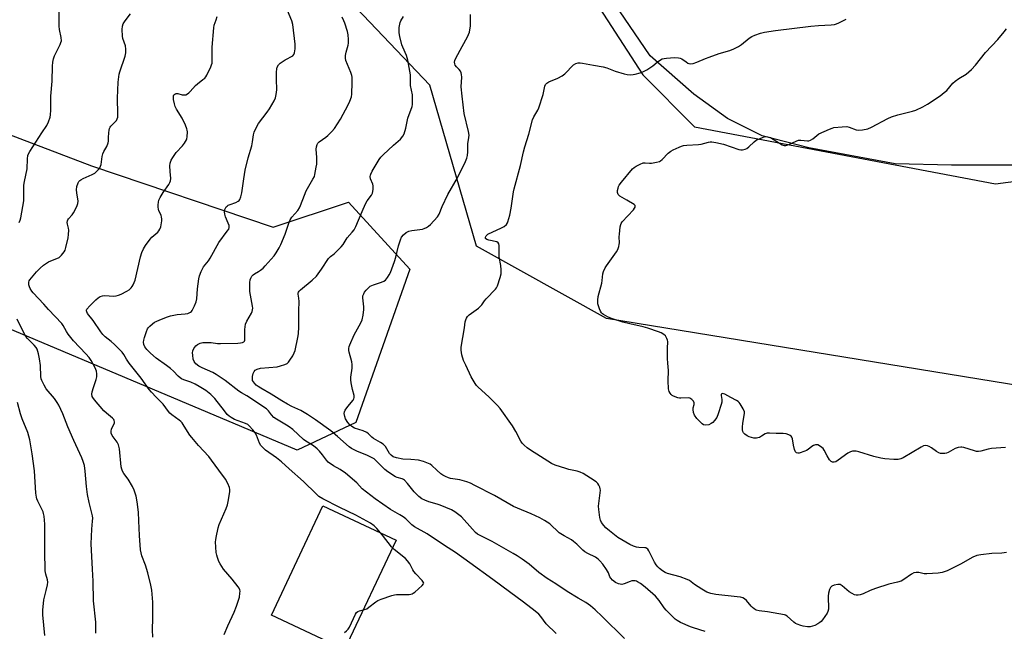
# Model space of a CAD drawing. Units: inches. Extents: x 1225766 to 1231766, y 521456 to 525457.
# Drawn here: x 1227315 to 1227753, y 521723 to 521996 of the extents above; entities that cross this region are included whole.
import ezdxf

# ---------------------------------------------------------------- set-up
doc = ezdxf.new("R2010")
doc.units = ezdxf.units.IN
doc.header["$MEASUREMENT"] = 0
for name, color, linetype in [('CULTRL-Pad', 6, 'Continuous'), ('NTRL-Farm Land', 3, 'Continuous'), ('NTRL-Trees', 3, 'Continuous'), ('Undefined', 1, 'Continuous')]:
    doc.layers.add(name, color=color, linetype=linetype)

msp = doc.modelspace()

# ---------------------------------------------------------------- linework, layer by layer
at = {"layer": 'CULTRL-Pad'}
msp.add_lwpolyline([(1227482.3, 521763.79), (1227459.38, 521714.96), (1227426.78, 521730.26), (1227449.69, 521779.09)], close=True, dxfattribs=at)
at = {"layer": 'NTRL-Farm Land'}
msp.add_polyline3d([(1227981.04, 521967.12, 0), (1227918.81, 521957.04, 0), (1227758.85, 521930.99, 0), (1227729.88, 521930.98, 0), (1227704.8, 521931.69, 0), (1227666.31, 521938.81, 0), (1227645.46, 521944.13, 0), (1227630.02, 521951.86, 0), (1227615.02, 521962.65, 0), (1227595.5, 521979.85, 0), (1227566.02, 522023.32, 0), (1227531.56, 522067.64, 0), (1227514.34, 522084.42, 0), (1227492.31, 522100.12, 0), (1227471.88, 522108.11, 0), (1227400.26, 522133.41, 0), (1227378.74, 522145.27, 0), (1227358.22, 522159.8, 0), (1227345.54, 522171.9, 0), (1227315.52, 522201.65, 0), (1227298.23, 522214.69, 0)], dxfattribs=at)
at = {"layer": 'NTRL-Trees'}
for points in [[(1227305.11, 522188.14), (1227374.82, 522133.08), (1227430.33, 522121.65), (1227520.53, 522082.33), (1227592.24, 521971.3), (1227615.37, 521948.17), (1227749.53, 521922.73), (1227890.62, 521941.23), (1228034.03, 521973.61), (1228186.69, 522061.51), (1228217.91, 522051.45), (1228217.91, 522020.33), (1228207.5, 521987.85), (1228196.06, 521979.4), (1228187.13, 521972.81), (1228080.29, 521908.85), (1227969.26, 521862.59), (1227774.97, 521830.2), (1227576.05, 521862.59), (1227518.22, 521894.97), (1227497.4, 521966.67), (1227455.77, 522010.62), (1227412.53, 522026.56), (1227312.94, 522055.19)], [(1227268.13, 521960.58), (1227346.55, 521930.71), (1227427.46, 521903.32), (1227461.07, 521914.53), (1227488.46, 521884.65), (1227464.43, 521816.22), (1227438.17, 521803.96), (1227217.09, 521897.1)]]:
    msp.add_lwpolyline(points, dxfattribs=at)
at = {"layer": 'Undefined'}
for points, elevation in [([(1227314.29, 521905.4), (1227314.7, 521906.48), (1227314.98, 521907.61), (1227316.35, 521915.05), (1227316.43, 521916.47), (1227316.29, 521920.45), (1227316.33, 521922.12), (1227316.6, 521923.8), (1227317.9, 521929.47), (1227317.97, 521933.86), (1227318.2, 521935.41), (1227318.47, 521936.14), (1227318.99, 521937.06), (1227324.36, 521945.47), (1227326.64, 521948.79), (1227327.38, 521950.3), (1227328.14, 521952.4), (1227328.32, 521953.52), (1227328.42, 521955.54), (1227328.4, 521961.79), (1227328.96, 521968.47), (1227329.08, 521975.17), (1227329.22, 521977.02), (1227329.56, 521978.43), (1227330.03, 521979.81), (1227332.57, 521984.9), (1227332.92, 521985.72), (1227333.13, 521986.54), (1227333.07, 521987.92), (1227332.3, 521991.58), (1227332.1, 521993), (1227332.18, 522000)], 408), ([(1227459.29, 521722.59), (1227460.26, 521723.24), (1227461, 521724.01), (1227461.57, 521724.91), (1227464.16, 521730.77), (1227464.64, 521731.43), (1227465.22, 521731.89), (1227466.01, 521732.2), (1227468.3, 521732.78), (1227469.22, 521733.18), (1227470.19, 521733.83), (1227473.23, 521736.2), (1227474.23, 521736.81), (1227475.61, 521737.36), (1227480.43, 521739), (1227481.57, 521739.34), (1227482.42, 521739.5), (1227488.09, 521739.57), (1227488.92, 521739.65), (1227489.44, 521739.79), (1227489.94, 521740.04), (1227490.63, 521740.56), (1227493.97, 521743.49), (1227494.57, 521744.3), (1227494.62, 521744.5), (1227494.56, 521744.84), (1227493.99, 521745.69), (1227491.14, 521748.68), (1227490.19, 521749.79), (1227489.73, 521750.53), (1227488.44, 521753.17), (1227487.42, 521754.53), (1227486.47, 521755.5), (1227481.49, 521759.64), (1227480.22, 521760.81), (1227476.3, 521765.91), (1227473.69, 521768.91), (1227472.5, 521770.13), (1227470.94, 521771.26), (1227469.21, 521772.27), (1227464.33, 521774.82), (1227457.16, 521778.25), (1227449.68, 521782.2), (1227447.94, 521783.29), (1227446.65, 521784.46), (1227441.06, 521789.92), (1227434.68, 521795.49), (1227431.25, 521798.7), (1227429.06, 521800.49), (1227424.11, 521803.96), (1227422.56, 521805.32), (1227421.97, 521805.97), (1227421.35, 521806.95), (1227420.01, 521810.56), (1227419.52, 521811.63), (1227418.46, 521813.03), (1227416.85, 521814.75), (1227416.17, 521815.27), (1227415.17, 521815.76), (1227410.3, 521817.64), (1227408.83, 521818.42), (1227407.95, 521819.01), (1227407.05, 521819.86), (1227405.78, 521821.38), (1227401.58, 521826.88), (1227399.67, 521828.65), (1227397.43, 521830.48), (1227394.52, 521832.34), (1227392.78, 521833.34), (1227390.74, 521834.2), (1227387.62, 521835.2), (1227386.68, 521835.67), (1227386.02, 521836.1), (1227385.19, 521836.86), (1227383.1, 521839.09), (1227381.79, 521840.26), (1227379.93, 521841.73), (1227375.39, 521844.95), (1227372.81, 521847.15), (1227371.18, 521848.85), (1227370.27, 521849.98), (1227369.83, 521851.01), (1227369.69, 521852.12), (1227369.81, 521852.96), (1227370.13, 521854.09), (1227371.05, 521856.89), (1227371.49, 521857.95), (1227371.98, 521858.65), (1227372.57, 521859.28), (1227373.65, 521860.26), (1227374.58, 521860.95), (1227375.34, 521861.35), (1227376.93, 521862.02), (1227380.42, 521863.39), (1227381.81, 521863.83), (1227384.75, 521864.42), (1227388.3, 521864.71), (1227389.45, 521864.91), (1227390.67, 521865.48), (1227391.08, 521865.82), (1227391.43, 521866.24), (1227392.51, 521868.25), (1227393.23, 521870.09), (1227393.44, 521871.44), (1227393.71, 521875.87), (1227394.31, 521880.3), (1227394.64, 521881.73), (1227395.4, 521883.59), (1227396.47, 521885.63), (1227398.62, 521888.38), (1227399.41, 521889.59), (1227403.24, 521896.54), (1227407.05, 521901.52), (1227407.68, 521902.5), (1227407.91, 521903.27), (1227407.85, 521904.06), (1227407.5, 521905.12), (1227406.27, 521908.05), (1227405.93, 521909.13), (1227405.84, 521910.19), (1227406.01, 521911.2), (1227406.31, 521911.9), (1227406.62, 521912.38), (1227407, 521912.8), (1227407.43, 521913.12), (1227408.39, 521913.55), (1227410.91, 521914.44), (1227411.92, 521914.96), (1227412.3, 521915.31), (1227412.59, 521915.74), (1227413.14, 521916.96), (1227413.53, 521918.62), (1227414.39, 521924.93), (1227415.04, 521928.8), (1227416.33, 521934.29), (1227417.96, 521939.72), (1227418.27, 521941.38), (1227418.69, 521944.64), (1227418.98, 521945.77), (1227419.71, 521947.34), (1227421, 521949.61), (1227424.89, 521954.72), (1227425.89, 521956.17), (1227427.99, 521959.72), (1227428.57, 521961.06), (1227428.87, 521962.52), (1227429.12, 521964.59), (1227429.04, 521969.38), (1227429.07, 521972.53), (1227429.15, 521973.95), (1227429.31, 521974.76), (1227429.85, 521975.73), (1227430.62, 521976.56), (1227432.8, 521977.97), (1227436.21, 521979.8), (1227436.76, 521980.43), (1227437.07, 521981.22), (1227437.34, 521982.96), (1227437.39, 521985.02), (1227436.27, 521993.73), (1227435.83, 521995.39), (1227433.95, 522000)], 414), ([(1227405.67, 521721.61), (1227407.23, 521725.55), (1227410.11, 521731.58), (1227411.18, 521734.23), (1227412.13, 521736.92), (1227412.45, 521738.38), (1227412.72, 521740.14), (1227412.74, 521741.01), (1227412.66, 521741.53), (1227412.4, 521742.27), (1227411.97, 521742.99), (1227409.29, 521746.37), (1227405.39, 521750.83), (1227403.82, 521753.15), (1227403.32, 521754.15), (1227402.63, 521756), (1227402.33, 521757.08), (1227402.16, 521758.24), (1227401.84, 521762.96), (1227401.89, 521763.84), (1227402.08, 521764.99), (1227403.05, 521769.3), (1227403.45, 521770.7), (1227406.58, 521777.91), (1227407.19, 521779.53), (1227407.49, 521780.94), (1227408.15, 521785.25), (1227408.21, 521786.39), (1227408.09, 521787.19), (1227407.35, 521789), (1227406.27, 521790.98), (1227403.31, 521794.92), (1227400.06, 521799.46), (1227398.78, 521801.05), (1227394.19, 521805.94), (1227391.24, 521809.48), (1227390.38, 521810.65), (1227387.85, 521814.65), (1227386.87, 521816.03), (1227386.33, 521816.65), (1227385.66, 521817.23), (1227382.36, 521819.63), (1227381.5, 521820.35), (1227380.81, 521821.19), (1227378.44, 521824.47), (1227375.37, 521827.47), (1227373.25, 521829.73), (1227372.26, 521831), (1227368.67, 521836.08), (1227363.39, 521842.63), (1227362.11, 521844.46), (1227360.88, 521846.57), (1227360.2, 521847.54), (1227359.08, 521848.77), (1227356.75, 521851.04), (1227355.23, 521852.37), (1227352.55, 521854.5), (1227351.58, 521855.47), (1227350.7, 521856.65), (1227347.24, 521861.81), (1227344.78, 521864.88), (1227344.38, 521865.54), (1227344.23, 521865.98), (1227344.26, 521866.41), (1227344.48, 521866.84), (1227345.77, 521868.31), (1227348.44, 521870.98), (1227349.52, 521871.82), (1227350.43, 521872.38), (1227351.4, 521872.75), (1227352.41, 521872.9), (1227356.32, 521872.66), (1227357.47, 521872.73), (1227358.53, 521872.97), (1227359.82, 521873.47), (1227362.33, 521874.86), (1227363.29, 521875.49), (1227364.14, 521876.28), (1227364.69, 521876.97), (1227365.14, 521877.7), (1227365.95, 521879.75), (1227368.34, 521890.15), (1227369, 521892.12), (1227369.67, 521893.77), (1227370.59, 521895.26), (1227372.67, 521898.09), (1227373.47, 521898.92), (1227376.13, 521901.16), (1227376.61, 521901.74), (1227376.98, 521902.41), (1227377.36, 521903.52), (1227377.76, 521905.25), (1227377.86, 521906.13), (1227377.86, 521907.02), (1227377.78, 521907.91), (1227377.58, 521908.75), (1227376.58, 521910.68), (1227376.34, 521911.43), (1227376.26, 521912.27), (1227376.27, 521913.4), (1227376.35, 521914.54), (1227376.51, 521915.36), (1227377.09, 521916.66), (1227378.41, 521918.89), (1227380.95, 521922.39), (1227381.45, 521923.33), (1227381.73, 521924.07), (1227381.84, 521925.14), (1227381.54, 521928.14), (1227381.51, 521930.81), (1227381.63, 521931.95), (1227382.02, 521933.2), (1227382.76, 521934.47), (1227384.33, 521936.65), (1227387.12, 521939.64), (1227388.01, 521940.8), (1227388.88, 521942.29), (1227389.06, 521942.82), (1227389.19, 521943.63), (1227389.28, 521945.86), (1227389.19, 521946.69), (1227389.05, 521947.24), (1227388.4, 521948.85), (1227386.95, 521952.02), (1227384.44, 521956.03), (1227383.83, 521957.25), (1227383.5, 521958.34), (1227383.11, 521960.34), (1227383.02, 521961.18), (1227383.09, 521961.96), (1227383.3, 521962.39), (1227383.61, 521962.74), (1227384.23, 521963.01), (1227384.99, 521962.95), (1227386.89, 521962.48), (1227387.71, 521962.36), (1227388.58, 521962.47), (1227389.29, 521962.83), (1227389.95, 521963.31), (1227390.58, 521963.89), (1227392.94, 521966.53), (1227393.77, 521967.36), (1227396.2, 521969.19), (1227397.01, 521969.89), (1227397.53, 521970.51), (1227397.97, 521971.25), (1227399.74, 521974.95), (1227400.06, 521975.76), (1227400.27, 521976.59), (1227400.38, 521983.68), (1227401.04, 521992.31), (1227401.26, 521993.45), (1227402.15, 521995.93), (1227402.56, 521997.35)], 412), ([(1227553.67, 521722.17), (1227549.23, 521726.46), (1227546.83, 521729.62), (1227545.9, 521730.68), (1227544.36, 521732), (1227539.09, 521736.15), (1227532.86, 521740.65), (1227525.45, 521746.15), (1227515.12, 521753.59), (1227508.86, 521758.24), (1227503.88, 521761.31), (1227496.16, 521766.57), (1227490.47, 521769.71), (1227489.33, 521770.61), (1227486.61, 521773.22), (1227485.51, 521774.12), (1227484.05, 521775.03), (1227479.78, 521777.42), (1227472.99, 521782.13), (1227467.23, 521786.71), (1227464.76, 521789.26), (1227459.82, 521793.63), (1227457.4, 521795.23), (1227454.44, 521796.83), (1227452.04, 521798.58), (1227451.24, 521799.39), (1227449.48, 521801.83), (1227448.14, 521803.44), (1227447.08, 521804.45), (1227445.5, 521805.78), (1227444.31, 521806.64), (1227442.06, 521807.94), (1227441.01, 521808.65), (1227436.21, 521813.11), (1227434.68, 521814.34), (1227433.51, 521815.1), (1227429.02, 521817.69), (1227427.85, 521818.5), (1227426.71, 521819.71), (1227425.38, 521821.48), (1227424.47, 521822.34), (1227415.75, 521828.16), (1227413.35, 521829.51), (1227412.21, 521830.24), (1227406.06, 521835.02), (1227402.16, 521837.63), (1227400.64, 521838.49), (1227395.8, 521840.58), (1227394.34, 521841.33), (1227393.11, 521842.36), (1227392.56, 521843), (1227392.27, 521843.47), (1227391.92, 521844.54), (1227391.65, 521846.24), (1227391.58, 521847.38), (1227391.7, 521848.19), (1227392.19, 521849.21), (1227393.02, 521850.38), (1227393.85, 521851.06), (1227395.03, 521851.67), (1227396.11, 521851.94), (1227397.24, 521851.99), (1227399.81, 521851.88), (1227402.63, 521851.55), (1227404.04, 521851.48), (1227411.79, 521851.64), (1227412.97, 521851.72), (1227413.77, 521851.89), (1227414.42, 521852.22), (1227414.66, 521852.53), (1227414.83, 521853), (1227414.91, 521853.81), (1227414.81, 521857.79), (1227415.2, 521860.09), (1227415.71, 521861.45), (1227417.92, 521865.01), (1227418.19, 521865.71), (1227418.36, 521866.43), (1227418.38, 521867.29), (1227418.28, 521868.15), (1227417.34, 521873.02), (1227417.13, 521874.74), (1227417.1, 521878.76), (1227417.26, 521879.86), (1227417.51, 521880.64), (1227418.02, 521881.54), (1227418.54, 521882.11), (1227419.16, 521882.57), (1227420.9, 521883.55), (1227421.85, 521884.21), (1227422.98, 521885.11), (1227424.01, 521886.12), (1227428.01, 521890.65), (1227428.83, 521891.85), (1227430.17, 521894.11), (1227430.94, 521895.67), (1227432.8, 521900.22), (1227434.48, 521905.1), (1227435.13, 521906.65), (1227435.84, 521907.8), (1227438.47, 521910.82), (1227439.27, 521911.98), (1227439.74, 521913.02), (1227441.47, 521917.66), (1227442.26, 521919.58), (1227445.22, 521924.73), (1227445.87, 521926.04), (1227446.09, 521926.81), (1227446.75, 521930.09), (1227446.96, 521931.49), (1227447.05, 521934.43), (1227446.69, 521938.11), (1227446.83, 521939.25), (1227447.16, 521940.32), (1227447.44, 521940.78), (1227448.04, 521941.39), (1227450.94, 521943.5), (1227451.83, 521944.26), (1227453.66, 521946.1), (1227454.79, 521947.41), (1227457.46, 521951.55), (1227460.94, 521957.96), (1227461.69, 521959.55), (1227462.38, 521961.49), (1227462.6, 521962.64), (1227462.8, 521967.98), (1227462.76, 521970.23), (1227462.6, 521971.06), (1227462.13, 521972.43), (1227459.96, 521977.75), (1227459.73, 521978.84), (1227459.78, 521979.99), (1227460.01, 521981.44), (1227460.98, 521984.63), (1227461.13, 521985.44), (1227461.13, 521987.17), (1227460.96, 521989.19), (1227460.63, 521990.64), (1227459.49, 521994.36), (1227459.06, 521995.47), (1227458.28, 521997.05)], 416), ([(1227754.01, 521805.05), (1227747.74, 521804.63), (1227746.3, 521804.38), (1227742.99, 521803.4), (1227741.89, 521803.24), (1227741.07, 521803.32), (1227740.21, 521803.53), (1227735.41, 521805.06), (1227734.56, 521805.23), (1227734, 521805.25), (1227732.9, 521805.07), (1227731.55, 521804.63), (1227728.49, 521802.91), (1227727.71, 521802.55), (1227726.91, 521802.37), (1227726.08, 521802.35), (1227724.98, 521802.46), (1227724.2, 521802.71), (1227723.24, 521803.29), (1227720.92, 521805), (1227719.96, 521805.6), (1227719.2, 521805.87), (1227718.15, 521805.98), (1227717.36, 521805.79), (1227716.32, 521805.27), (1227708.34, 521800.49), (1227707.28, 521800.06), (1227706.15, 521799.79), (1227705.29, 521799.68), (1227704.15, 521799.7), (1227700.15, 521800.07), (1227698.45, 521800.31), (1227695.35, 521801.03), (1227688.62, 521803.21), (1227687.47, 521803.42), (1227686.31, 521803.44), (1227685.74, 521803.38), (1227684.93, 521803.16), (1227683.64, 521802.55), (1227679.33, 521799.36), (1227678.35, 521798.75), (1227677.61, 521798.52), (1227676.92, 521798.57), (1227676.28, 521798.83), (1227675.53, 521799.63), (1227674.45, 521801.41), (1227673.1, 521803.95), (1227672.64, 521804.63), (1227671.56, 521805.58), (1227670.33, 521806.25), (1227669.82, 521806.34), (1227669.32, 521806.31), (1227668.34, 521805.99), (1227667.63, 521805.5), (1227666.04, 521804.18), (1227665.29, 521803.74), (1227664.47, 521803.4), (1227661.95, 521802.61), (1227661.41, 521802.55), (1227660.79, 521802.69), (1227660.33, 521803.11), (1227659.91, 521804.14), (1227659.45, 521806.19), (1227659.01, 521808.98), (1227658.76, 521809.7), (1227658.47, 521810.09), (1227658.05, 521810.39), (1227657.32, 521810.75), (1227656.26, 521811.14), (1227654.9, 521811.37), (1227651.71, 521811.3), (1227648.79, 521811.45), (1227647.66, 521811.4), (1227646.9, 521811.13), (1227645.26, 521810.09), (1227644.33, 521809.6), (1227643.6, 521809.34), (1227642.92, 521809.24), (1227641.85, 521809.28), (1227640.73, 521809.47), (1227639.73, 521809.81), (1227638.76, 521810.31), (1227637.83, 521811.03), (1227637.23, 521811.65), (1227636.87, 521812.26), (1227636.69, 521812.94), (1227636.67, 521814.1), (1227636.83, 521815.89), (1227637.64, 521820.25), (1227637.57, 521821.05), (1227637.02, 521822.32), (1227635.72, 521824.55), (1227635.22, 521825.22), (1227634.81, 521825.6), (1227634.09, 521826.05), (1227631.48, 521827.39), (1227628.84, 521828.93), (1227627.84, 521829.15), (1227627.45, 521829.09), (1227627.25, 521828.87), (1227627.23, 521828.28), (1227627.52, 521826.47), (1227627.47, 521825.36), (1227627.2, 521824.23), (1227625.93, 521820.03), (1227625.29, 521818.43), (1227624.24, 521817.1), (1227623.44, 521816.28), (1227622.78, 521815.75), (1227621.72, 521815.25), (1227620.4, 521815.05), (1227619.39, 521815.18), (1227618.72, 521815.6), (1227616.34, 521818.09), (1227615.32, 521819.45), (1227614.87, 521820.72), (1227614.69, 521822.05), (1227614.76, 521822.8), (1227615.17, 521824.33), (1227615.2, 521825.06), (1227614.87, 521825.72), (1227614.12, 521826.5), (1227613.23, 521827.12), (1227612.45, 521827.31), (1227609.24, 521827.11), (1227608.68, 521827.12), (1227607.86, 521827.27), (1227606.02, 521827.92), (1227605.32, 521828.33), (1227604.92, 521828.7), (1227604.42, 521829.36), (1227604.02, 521830.09), (1227603.76, 521831.21), (1227603.63, 521834.81), (1227603.71, 521839.4), (1227603.42, 521842.73), (1227603.35, 521844.81), (1227603.32, 521849.28), (1227603.4, 521852.42), (1227603.32, 521852.94), (1227603.07, 521853.69), (1227602.44, 521854.84), (1227601.68, 521855.56), (1227600.5, 521856.21), (1227599.22, 521856.74), (1227594.5, 521858.39), (1227592.52, 521858.95), (1227586.54, 521860.18), (1227583.43, 521860.97), (1227578.75, 521862.46), (1227576.86, 521863.27), (1227574.77, 521864.36), (1227574.31, 521864.7), (1227573.82, 521865.22), (1227573.41, 521865.94), (1227572.96, 521866.97), (1227572.48, 521868.31), (1227572.28, 521869.12), (1227572.22, 521870.81), (1227572.39, 521872.5), (1227574.07, 521878.36), (1227574.24, 521879.53), (1227574.48, 521882.5), (1227574.76, 521883.62), (1227575.46, 521885.19), (1227576.04, 521886.19), (1227580.63, 521892.4), (1227581.16, 521893.42), (1227581.6, 521894.76), (1227581.79, 521895.58), (1227581.87, 521896.41), (1227581.79, 521899.11), (1227581.84, 521900.27), (1227582.19, 521903.46), (1227582.44, 521904.57), (1227582.67, 521905.08), (1227583.16, 521905.77), (1227588.14, 521911.17), (1227588.64, 521911.84), (1227588.84, 521912.3), (1227588.88, 521912.97), (1227588.81, 521913.17), (1227588.5, 521913.53), (1227585.17, 521915.37), (1227582.12, 521917.2), (1227581.31, 521917.91), (1227581.1, 521918.35), (1227581.03, 521918.86), (1227581.08, 521919.67), (1227581.26, 521920.79), (1227581.52, 521921.59), (1227581.8, 521922.09), (1227582.86, 521923.49), (1227587.75, 521929.4), (1227588.38, 521930), (1227589.34, 521930.61), (1227591.16, 521931.51), (1227592.49, 521932.01), (1227593.31, 521932.1), (1227595.28, 521931.95), (1227596.13, 521931.97), (1227598.4, 521932.32), (1227599.74, 521932.69), (1227600.22, 521932.96), (1227600.87, 521933.49), (1227603.66, 521936.42), (1227604.77, 521937.33), (1227605.8, 521937.88), (1227608.51, 521939.12), (1227609.6, 521939.56), (1227610.44, 521939.79), (1227611.85, 521939.94), (1227617.16, 521940.25), (1227618.27, 521940.46), (1227621.53, 521941.31), (1227622.31, 521941.41), (1227623.11, 521941.41), (1227624.81, 521941.14), (1227628.19, 521940.4), (1227635.12, 521938.05), (1227635.95, 521937.85), (1227636.8, 521937.85), (1227637.9, 521938.11), (1227638.67, 521938.49), (1227639.58, 521939.23), (1227641.95, 521941.49), (1227642.89, 521942.17), (1227645.58, 521943.36), (1227646.41, 521943.64), (1227647.24, 521943.79), (1227648.07, 521943.71), (1227649.15, 521943.35), (1227654.49, 521940.17), (1227655.25, 521939.88), (1227656.02, 521939.87), (1227657.33, 521940.29), (1227660.68, 521941.77), (1227661.69, 521942.12), (1227662.8, 521942.19), (1227665.72, 521941.9), (1227666.29, 521941.94), (1227667.12, 521942.17), (1227668.1, 521942.75), (1227669.8, 521944.33), (1227670.75, 521944.99), (1227675.59, 521947.14), (1227676.68, 521947.56), (1227677.52, 521947.79), (1227681.23, 521948.17), (1227683.22, 521948.23), (1227684.3, 521947.99), (1227687.44, 521946.79), (1227688.52, 521946.59), (1227690.27, 521946.77), (1227692.6, 521947.24), (1227694.22, 521947.93), (1227701.52, 521951.83), (1227703.12, 521952.59), (1227705.96, 521953.48), (1227712.58, 521955.15), (1227713.98, 521955.6), (1227717.16, 521957.11), (1227719.23, 521958.19), (1227724.8, 521962.01), (1227726.7, 521963.44), (1227727.83, 521964.4), (1227730.55, 521967.55), (1227731.57, 521968.53), (1227733.14, 521969.67), (1227736.41, 521971.56), (1227738.8, 521973.73), (1227740.64, 521975.64), (1227745.04, 521981.26), (1227750.59, 521987.14), (1227753.42, 521990.45), (1227754.44, 521991.88)], 424), ([(1227348.51, 521722.22), (1227348.4, 521727.15), (1227347.45, 521736.62), (1227347.31, 521745.42), (1227346.95, 521750.73), (1227346.44, 521762.03), (1227346.63, 521768.61), (1227347.04, 521772.21), (1227347.1, 521773.6), (1227346.98, 521774.6), (1227345.42, 521780.53), (1227344.67, 521784.11), (1227344.24, 521787.73), (1227343.67, 521794.52), (1227343.34, 521797.12), (1227342.87, 521798.84), (1227342.28, 521800.51), (1227338.64, 521808.13), (1227335.99, 521814.35), (1227333.79, 521820.06), (1227331.97, 521823.97), (1227331.26, 521825.22), (1227330.03, 521826.89), (1227326.27, 521831.3), (1227325.39, 521832.82), (1227324.37, 521834.94), (1227324.11, 521835.74), (1227323.95, 521836.81), (1227323.76, 521841.68), (1227323.39, 521844.6), (1227322.97, 521846.91), (1227322.24, 521848.93), (1227321.84, 521849.65), (1227320.91, 521850.8), (1227317.97, 521853.76), (1227317.25, 521854.66), (1227316.53, 521855.94), (1227313.46, 521862.38)], 408), ([(1227325.71, 521721.21), (1227324.84, 521730.42), (1227324.78, 521732.48), (1227325.25, 521737.08), (1227326.37, 521741.33), (1227326.87, 521743.87), (1227326.99, 521744.99), (1227326.85, 521746.05), (1227326.1, 521748.52), (1227325.94, 521750), (1227325.73, 521758.89), (1227325.68, 521770.85), (1227325.36, 521774.52), (1227325.17, 521775.63), (1227324.91, 521776.44), (1227322.61, 521781.1), (1227322.19, 521782.13), (1227321.96, 521782.94), (1227321.77, 521784.7), (1227321.17, 521794.7), (1227320.13, 521802.31), (1227319.06, 521808.56), (1227318.65, 521810.2), (1227318.13, 521811.8), (1227315.6, 521817.86), (1227314.81, 521820.04), (1227313.56, 521825.22)], 406)]:
    msp.add_lwpolyline(points, dxfattribs=dict(at, elevation=elevation))
for points in [[(1227373.89, 521720.46, 410), (1227373.79, 521723.74, 410), (1227373.88, 521728.96, 410), (1227373.84, 521736.15, 410), (1227373.6, 521739.7, 410), (1227373.38, 521741.45, 410), (1227372.95, 521743.68, 410), (1227371.58, 521749.23, 410), (1227370.55, 521752.64, 410), (1227369.02, 521756.8, 410), (1227368.38, 521759.46, 410), (1227367.88, 521765.8, 410), (1227367.66, 521772.35, 410), (1227367.45, 521776.22, 410), (1227366.85, 521780.9, 410), (1227366.39, 521783.31, 410), (1227365.51, 521786.05, 410), (1227364.79, 521787.64, 410), (1227362.84, 521790.95, 410), (1227360.89, 521793.51, 410), (1227360.32, 521794.53, 410), (1227360.04, 521795.37, 410), (1227359.79, 521796.52, 410), (1227358.94, 521804.51, 410), (1227358.63, 521806.26, 410), (1227358.03, 521807.5, 410), (1227355.81, 521810.48, 410), (1227355.32, 521811.51, 410), (1227355.22, 521812.31, 410), (1227355.41, 521813.33, 410), (1227355.72, 521814.02, 410), (1227356.63, 521815.58, 410), (1227356.8, 521816.03, 410), (1227356.85, 521816.49, 410), (1227356.66, 521817.17, 410), (1227356.41, 521817.61, 410), (1227355.85, 521818.22, 410), (1227353.14, 521820.4, 410), (1227352.07, 521821.4, 410), (1227347.8, 521826.4, 410), (1227347.11, 521827.35, 410), (1227346.86, 521827.85, 410), (1227346.71, 521828.8, 410), (1227346.84, 521829.87, 410), (1227347.4, 521831.8, 410), (1227348.68, 521835.43, 410), (1227348.91, 521836.56, 410), (1227348.91, 521837.98, 410), (1227348.77, 521839.1, 410), (1227348.51, 521839.92, 410), (1227348.01, 521840.99, 410), (1227346.45, 521843.85, 410), (1227345.47, 521845.24, 410), (1227344.03, 521846.93, 410), (1227338.57, 521852.73, 410), (1227336.17, 521855.61, 410), (1227335.41, 521856.78, 410), (1227333.95, 521859.48, 410), (1227333.3, 521860.43, 410), (1227327.31, 521866.59, 410), (1227325.21, 521869.03, 410), (1227320.48, 521874.08, 410), (1227319.95, 521874.77, 410), (1227319.21, 521876.02, 410), (1227318.83, 521876.79, 410), (1227318.57, 521877.58, 410), (1227318.53, 521878.1, 410), (1227318.62, 521878.88, 410), (1227318.78, 521879.38, 410), (1227319.04, 521879.87, 410), (1227319.73, 521880.8, 410), (1227322, 521883.47, 410), (1227323.57, 521885.12, 410), (1227325.08, 521886.39, 410), (1227327.42, 521887.93, 410), (1227328.46, 521888.41, 410), (1227331.12, 521889.37, 410), (1227332.11, 521889.87, 410), (1227333.16, 521890.82, 410), (1227334.39, 521892.39, 410), (1227334.75, 521893.16, 410), (1227335.07, 521894.28, 410), (1227336.06, 521898.58, 410), (1227336.3, 521900.03, 410), (1227336.36, 521902.1, 410), (1227336.24, 521902.95, 410), (1227335.78, 521904.78, 410), (1227335.73, 521905.53, 410), (1227335.83, 521906.25, 410), (1227336.02, 521906.71, 410), (1227336.33, 521907.16, 410), (1227337.86, 521908.88, 410), (1227338.5, 521909.82, 410), (1227339.98, 521912.6, 410), (1227340.48, 521913.9, 410), (1227340.52, 521914.97, 410), (1227339.97, 521918.64, 410), (1227339.85, 521920.06, 410), (1227340.03, 521921.47, 410), (1227340.52, 521923.09, 410), (1227340.93, 521923.8, 410), (1227341.3, 521924.18, 410), (1227341.75, 521924.51, 410), (1227342.77, 521925.04, 410), (1227346.77, 521926.82, 410), (1227348.03, 521927.52, 410), (1227348.68, 521928.07, 410), (1227349.65, 521929.12, 410), (1227350.17, 521929.79, 410), (1227350.56, 521930.53, 410), (1227350.78, 521931.37, 410), (1227351.34, 521934.87, 410), (1227351.63, 521936.1, 410), (1227352.08, 521937.09, 410), (1227353.34, 521939.35, 410), (1227353.98, 521940.97, 410), (1227354.1, 521941.78, 410), (1227354.13, 521943.44, 410), (1227354.28, 521945.48, 410), (1227354.43, 521946.63, 410), (1227354.62, 521947.45, 410), (1227354.86, 521947.95, 410), (1227355.2, 521948.41, 410), (1227357.6, 521951.02, 410), (1227358, 521951.7, 410), (1227358.22, 521952.45, 410), (1227358.28, 521953.89, 410), (1227358.12, 521960.93, 410), (1227358.44, 521968.06, 410), (1227358.67, 521970.4, 410), (1227358.85, 521971.56, 410), (1227359.15, 521972.7, 410), (1227361.6, 521979.7, 410), (1227361.88, 521981.08, 410), (1227361.86, 521982.81, 410), (1227361.68, 521984.24, 410), (1227360.53, 521987.48, 410), (1227360.29, 521988.61, 410), (1227360.18, 521991.57, 410), (1227360.32, 521993.02, 410), (1227360.71, 521994.02, 410), (1227361.54, 521995.44, 410), (1227363.96, 521998.56, 410)], [(1227620.04, 521723.02, 420), (1227614.94, 521724.61, 420), (1227613.6, 521725.09, 420), (1227609.07, 521727.03, 420), (1227607.61, 521727.83, 420), (1227606.72, 521728.52, 420), (1227605.47, 521729.67, 420), (1227602.66, 521732.49, 420), (1227601.77, 521733.62, 420), (1227599.62, 521736.75, 420), (1227597.92, 521738.69, 420), (1227593.4, 521742.82, 420), (1227591.23, 521744.41, 420), (1227589.99, 521745.22, 420), (1227589.48, 521745.47, 420), (1227588.96, 521745.61, 420), (1227588.18, 521745.64, 420), (1227587.4, 521745.54, 420), (1227586.67, 521745.33, 420), (1227583.99, 521744.19, 420), (1227582.95, 521744, 420), (1227582.17, 521744.06, 420), (1227581.41, 521744.25, 420), (1227580.16, 521744.9, 420), (1227578.77, 521745.93, 420), (1227577.99, 521746.73, 420), (1227577.64, 521747.4, 420), (1227576.99, 521749.17, 420), (1227576.13, 521750.69, 420), (1227574.43, 521753.01, 420), (1227573.15, 521754.52, 420), (1227572.39, 521755.28, 420), (1227571.14, 521756.16, 420), (1227567.84, 521757.72, 420), (1227566.41, 521758.59, 420), (1227565.55, 521759.33, 420), (1227562.89, 521761.91, 420), (1227561.39, 521763.21, 420), (1227560.46, 521763.85, 420), (1227557.24, 521765.67, 420), (1227555.06, 521767.04, 420), (1227550.83, 521770.96, 420), (1227549.71, 521771.81, 420), (1227548.47, 521772.58, 420), (1227546.42, 521773.68, 420), (1227542.5, 521775.52, 420), (1227536.42, 521778, 420), (1227534.71, 521778.78, 420), (1227526.14, 521783.61, 420), (1227517.45, 521788.15, 420), (1227515.47, 521789.11, 420), (1227513.91, 521789.72, 420), (1227511.76, 521790.42, 420), (1227510.67, 521790.66, 420), (1227506.49, 521791.3, 420), (1227505.68, 521791.53, 420), (1227504.38, 521792.1, 420), (1227503.14, 521792.76, 420), (1227502.19, 521793.4, 420), (1227500.43, 521794.94, 420), (1227498.31, 521797.01, 420), (1227497.48, 521797.63, 420), (1227496.79, 521797.99, 420), (1227494.54, 521798.77, 420), (1227492.25, 521799.38, 420), (1227488.88, 521799.8, 420), (1227485.32, 521799.93, 420), (1227482.42, 521800.45, 420), (1227481.07, 521800.91, 420), (1227480.18, 521801.6, 420), (1227479.42, 521802.46, 420), (1227477.53, 521805.5, 420), (1227477.16, 521805.95, 420), (1227476.54, 521806.5, 420), (1227475.36, 521807.28, 420), (1227472.17, 521809.11, 420), (1227471.56, 521809.64, 420), (1227470.08, 521811.18, 420), (1227469.26, 521811.82, 420), (1227467.68, 521812.52, 420), (1227463.81, 521813.77, 420), (1227462.62, 521814.42, 420), (1227461.83, 521815.06, 420), (1227460.84, 521816.25, 420), (1227459.81, 521817.91, 420), (1227459.39, 521818.93, 420), (1227459.15, 521820.26, 420), (1227459.27, 521821.03, 420), (1227459.65, 521821.75, 420), (1227460.84, 521823.36, 420), (1227463.14, 521826.19, 420), (1227463.53, 521826.86, 420), (1227463.66, 521827.39, 420), (1227463.63, 521828.21, 420), (1227462.88, 521830.98, 420), (1227462.32, 521833.88, 420), (1227462.13, 521835.33, 420), (1227462.19, 521836.49, 420), (1227462.79, 521840.46, 420), (1227462.8, 521842.09, 420), (1227462.57, 521843.24, 420), (1227461.44, 521847.54, 420), (1227461.3, 521848.4, 420), (1227461.28, 521849.24, 420), (1227461.45, 521850.08, 420), (1227461.75, 521850.91, 420), (1227463.66, 521855.3, 420), (1227466.65, 521860.75, 420), (1227467.22, 521862.09, 420), (1227467.61, 521864.07, 420), (1227467.93, 521866.66, 420), (1227467.9, 521867.82, 420), (1227467.44, 521871.87, 420), (1227467.53, 521872.68, 420), (1227467.87, 521873.66, 420), (1227468.24, 521874.35, 420), (1227468.95, 521875.24, 420), (1227469.94, 521876.27, 420), (1227470.82, 521876.99, 420), (1227472.31, 521877.68, 420), (1227475.82, 521878.84, 420), (1227476.85, 521879.26, 420), (1227477.53, 521879.73, 420), (1227478.44, 521880.87, 420), (1227479.23, 521882.14, 420), (1227479.76, 521883.19, 420), (1227481.63, 521888.09, 420), (1227482.17, 521889.97, 420), (1227483.36, 521895.01, 420), (1227484.23, 521897.79, 420), (1227484.7, 521898.84, 420), (1227485.55, 521899.91, 420), (1227486.78, 521901, 420), (1227488, 521901.59, 420), (1227489.34, 521901.9, 420), (1227494.05, 521902.55, 420), (1227494.85, 521902.78, 420), (1227495.83, 521903.25, 420), (1227496.77, 521903.82, 420), (1227497.62, 521904.57, 420), (1227500.72, 521908.02, 420), (1227501.44, 521909.22, 420), (1227502.86, 521912.64, 420), (1227505.35, 521917.99, 420), (1227509.64, 521925.31, 420), (1227513.19, 521932.6, 420), (1227513.85, 521934.19, 420), (1227514.11, 521935.3, 420), (1227514.34, 521937, 420), (1227514.31, 521940.56, 420), (1227514.77, 521943.35, 420), (1227514.82, 521944.45, 420), (1227514.55, 521946.08, 420), (1227512.72, 521954.08, 420), (1227511.72, 521961.78, 420), (1227511.33, 521966.01, 420), (1227511.58, 521970.23, 420), (1227511.52, 521971.55, 420), (1227511.34, 521972.29, 420), (1227511.01, 521972.96, 420), (1227510.46, 521973.65, 420), (1227509.22, 521974.95, 420), (1227508.7, 521975.64, 420), (1227508.44, 521976.24, 420), (1227508.38, 521976.94, 420), (1227508.52, 521977.7, 420), (1227508.94, 521978.76, 420), (1227511.73, 521984, 420), (1227514.12, 521988.29, 420), (1227515, 521990.35, 420), (1227515.24, 521991.41, 420), (1227515.42, 521993.02, 420), (1227515.54, 521998.22, 420)], [(1227584.2, 521719.92, 418), (1227574.2, 521729.75, 418), (1227570.99, 521732.71, 418), (1227568.93, 521734.4, 418), (1227566.84, 521735.86, 418), (1227563.41, 521737.83, 418), (1227558.64, 521740.78, 418), (1227553.55, 521744.19, 418), (1227549.62, 521746.63, 418), (1227545.9, 521749.32, 418), (1227541.59, 521753.1, 418), (1227538.53, 521755.3, 418), (1227536.32, 521756.75, 418), (1227534.57, 521757.82, 418), (1227530.32, 521760.12, 418), (1227525.11, 521763.15, 418), (1227520.96, 521765.16, 418), (1227518.66, 521766.49, 418), (1227517.78, 521767.18, 418), (1227516.34, 521768.62, 418), (1227511.4, 521774.17, 418), (1227510.34, 521775.1, 418), (1227508.53, 521776.43, 418), (1227507.03, 521777.23, 418), (1227501.98, 521779.36, 418), (1227500.6, 521779.83, 418), (1227496.88, 521780.84, 418), (1227495.05, 521781.55, 418), (1227493.82, 521782.17, 418), (1227492.49, 521783.24, 418), (1227490.43, 521785.24, 418), (1227487.43, 521789.01, 418), (1227486.04, 521790.47, 418), (1227485.59, 521790.79, 418), (1227485.09, 521791.03, 418), (1227482.83, 521791.67, 418), (1227482.04, 521792.02, 418), (1227478.63, 521794.23, 418), (1227477.26, 521795.29, 418), (1227474.23, 521798.43, 418), (1227472.47, 521799.95, 418), (1227469.55, 521801.57, 418), (1227464.76, 521803.47, 418), (1227462.36, 521804.68, 418), (1227461.42, 521805.38, 418), (1227456.14, 521810.05, 418), (1227453.24, 521812.45, 418), (1227446.42, 521817.37, 418), (1227442.82, 521819.86, 418), (1227439.89, 521821.61, 418), (1227435.89, 521823.34, 418), (1227433.88, 521824.38, 418), (1227431.43, 521825.86, 418), (1227426.68, 521828.93, 418), (1227422, 521831.53, 418), (1227420.83, 521832.28, 418), (1227419.97, 521832.96, 418), (1227419.2, 521833.72, 418), (1227418.7, 521834.35, 418), (1227418.37, 521835, 418), (1227418.24, 521835.71, 418), (1227418.28, 521836.7, 418), (1227418.58, 521838.02, 418), (1227418.98, 521838.98, 418), (1227419.48, 521839.56, 418), (1227420.43, 521840.09, 418), (1227421.81, 521840.46, 418), (1227429.36, 521841.13, 418), (1227430.76, 521841.44, 418), (1227432.7, 521842.08, 418), (1227433.73, 521842.56, 418), (1227434.34, 521843.11, 418), (1227435.01, 521844.03, 418), (1227436.23, 521846, 418), (1227436.92, 521847.27, 418), (1227437.29, 521848.35, 418), (1227438.54, 521854.18, 418), (1227438.77, 521855.81, 418), (1227438.96, 521858.91, 418), (1227438.96, 521865.99, 418), (1227439.05, 521870.18, 418), (1227438.97, 521871.66, 418), (1227438.6, 521873.48, 418), (1227438.64, 521873.94, 418), (1227438.82, 521874.4, 418), (1227439.14, 521874.82, 418), (1227439.75, 521875.41, 418), (1227444.92, 521879.7, 418), (1227446.84, 521881.56, 418), (1227449.03, 521884.6, 418), (1227452.11, 521889.42, 418), (1227453.01, 521890.31, 418), (1227454.65, 521891.46, 418), (1227455.33, 521892.03, 418), (1227457.84, 521894.56, 418), (1227458.73, 521895.7, 418), (1227460.55, 521898.57, 418), (1227462.75, 521901.17, 418), (1227463.57, 521902.24, 418), (1227464.36, 521903.74, 418), (1227467.12, 521910.31, 418), (1227468.74, 521913.82, 418), (1227469.48, 521915.08, 418), (1227471.3, 521917.62, 418), (1227471.75, 521918.56, 418), (1227472.04, 521920.18, 418), (1227472.08, 521921.83, 418), (1227471.9, 521922.63, 418), (1227470.97, 521924.97, 418), (1227470.78, 521926.02, 418), (1227470.83, 521926.55, 418), (1227471, 521927.09, 418), (1227471.63, 521928.42, 418), (1227473.37, 521931.38, 418), (1227474.8, 521933.61, 418), (1227475.5, 521934.56, 418), (1227476.52, 521935.6, 418), (1227481.14, 521939.93, 418), (1227484.29, 521942.7, 418), (1227485.37, 521944, 418), (1227485.92, 521944.98, 418), (1227486.64, 521947.51, 418), (1227487.53, 521951.99, 418), (1227489.42, 521957.23, 418), (1227489.57, 521958.08, 418), (1227489.65, 521959.8, 418), (1227489.56, 521962.38, 418), (1227488.77, 521966.62, 418), (1227488.77, 521970.21, 418), (1227488.69, 521971.37, 418), (1227487.54, 521977.95, 418), (1227487.02, 521979.9, 418), (1227485.31, 521983.61, 418), (1227484.89, 521984.71, 418), (1227483.92, 521988.42, 418), (1227483.67, 521990.14, 418), (1227483.68, 521992.45, 418), (1227484.11, 521994.7, 418), (1227484.42, 521995.45, 418), (1227485.54, 521997.34, 418)], [(1227754.35, 521758.29, 422), (1227752.32, 521757.9, 422), (1227747.92, 521757.75, 422), (1227742.93, 521757.24, 422), (1227741.22, 521756.92, 422), (1227739.44, 521756.09, 422), (1227733.94, 521752.96, 422), (1227727.92, 521750.1, 422), (1227725.69, 521749.29, 422), (1227723.95, 521749, 422), (1227718.92, 521748.67, 422), (1227717.77, 521748.77, 422), (1227715.31, 521749.33, 422), (1227714.16, 521749.34, 422), (1227713.05, 521749.15, 422), (1227712.04, 521748.62, 422), (1227708.72, 521746.19, 422), (1227707.48, 521745.47, 422), (1227705.9, 521744.96, 422), (1227701.94, 521744.1, 422), (1227695.96, 521742.15, 422), (1227693.7, 521741.35, 422), (1227690.52, 521739.86, 422), (1227689.13, 521739.4, 422), (1227688.27, 521739.23, 422), (1227687.42, 521739.22, 422), (1227686.66, 521739.42, 422), (1227685.67, 521739.88, 422), (1227684.24, 521740.73, 422), (1227681.19, 521743.4, 422), (1227680.26, 521743.93, 422), (1227679.2, 521743.96, 422), (1227677.53, 521743.63, 422), (1227676.54, 521743.23, 422), (1227676.02, 521742.69, 422), (1227675.58, 521741.7, 422), (1227675.09, 521740.08, 422), (1227674.91, 521738.71, 422), (1227675, 521733.01, 422), (1227674.83, 521731.9, 422), (1227674.47, 521731.11, 422), (1227672.43, 521728.17, 422), (1227671.85, 521727.5, 422), (1227671.24, 521726.97, 422), (1227670.32, 521726.36, 422), (1227669.03, 521725.69, 422), (1227667.95, 521725.31, 422), (1227666.86, 521725.11, 422), (1227665.76, 521725.08, 422), (1227663.8, 521725.35, 422), (1227662.7, 521725.61, 422), (1227661.11, 521726.23, 422), (1227660.36, 521726.62, 422), (1227659.67, 521727.11, 422), (1227656.67, 521729.82, 422), (1227655.95, 521730.27, 422), (1227655.42, 521730.47, 422), (1227647.86, 521731.77, 422), (1227644.23, 521732.17, 422), (1227642.89, 521732.57, 422), (1227641.91, 521733.1, 422), (1227641.23, 521733.65, 422), (1227640.65, 521734.27, 422), (1227638.54, 521736.89, 422), (1227637.64, 521737.61, 422), (1227636.88, 521738, 422), (1227635.77, 521738.29, 422), (1227634.34, 521738.52, 422), (1227624.79, 521739.48, 422), (1227622.62, 521739.97, 422), (1227620.8, 521740.59, 422), (1227618.56, 521741.89, 422), (1227615.32, 521744.01, 422), (1227613.05, 521745.69, 422), (1227612.05, 521746.26, 422), (1227608.89, 521747.43, 422), (1227603.27, 521748.93, 422), (1227602.24, 521749.38, 422), (1227601.02, 521750.06, 422), (1227599.75, 521751.04, 422), (1227598.96, 521751.88, 422), (1227598.25, 521752.78, 422), (1227597.54, 521753.99, 422), (1227595, 521758.94, 422), (1227594.53, 521759.66, 422), (1227594.16, 521760.04, 422), (1227593.66, 521760.29, 422), (1227593.22, 521760.38, 422), (1227590.54, 521760.48, 422), (1227589.44, 521760.63, 422), (1227588.11, 521761.09, 422), (1227586.55, 521761.77, 422), (1227582.89, 521763.83, 422), (1227581.12, 521764.91, 422), (1227577.37, 521767.87, 422), (1227575.82, 521769.22, 422), (1227574.88, 521770.28, 422), (1227573.92, 521771.69, 422), (1227573.41, 521772.7, 422), (1227573.12, 521773.84, 422), (1227572.63, 521777.4, 422), (1227572.56, 521778.87, 422), (1227573.34, 521784.9, 422), (1227573.4, 521786.04, 422), (1227573.33, 521786.61, 422), (1227573.09, 521787.44, 422), (1227572.75, 521788.23, 422), (1227572.3, 521788.96, 422), (1227571.47, 521789.71, 422), (1227569.03, 521791.39, 422), (1227565.71, 521793.41, 422), (1227564.4, 521794.11, 422), (1227563.02, 521794.55, 422), (1227559.33, 521795.3, 422), (1227557.92, 521795.66, 422), (1227553.16, 521797.21, 422), (1227551.55, 521797.89, 422), (1227546.62, 521801.13, 422), (1227542.27, 521803.87, 422), (1227540.74, 521804.98, 422), (1227539.46, 521806.06, 422), (1227538.52, 521807.02, 422), (1227537.87, 521807.89, 422), (1227535.69, 521812.28, 422), (1227534.16, 521814.78, 422), (1227528.74, 521822.48, 422), (1227527.57, 521823.79, 422), (1227523.86, 521827.59, 422), (1227518.81, 521832.16, 422), (1227518.2, 521832.79, 422), (1227517.51, 521833.66, 422), (1227515.79, 521836.62, 422), (1227513.37, 521841.75, 422), (1227512.43, 521843.92, 422), (1227511.64, 521846.35, 422), (1227511.26, 521848.45, 422), (1227511.34, 521849.9, 422), (1227512.85, 521858.42, 422), (1227513.13, 521861.21, 422), (1227513.36, 521862.01, 422), (1227513.68, 521862.77, 422), (1227514.13, 521863.45, 422), (1227514.94, 521864.2, 422), (1227519.09, 521867.31, 422), (1227519.98, 521868.06, 422), (1227520.52, 521868.69, 422), (1227521.77, 521870.5, 422), (1227522.5, 521871.39, 422), (1227526.67, 521875.7, 422), (1227527.14, 521876.38, 422), (1227527.49, 521877.19, 422), (1227528.72, 521880.87, 422), (1227529.16, 521882.59, 422), (1227529.2, 521884.27, 422), (1227529.04, 521886.24, 422), (1227528.26, 521890.07, 422), (1227528.24, 521894.43, 422), (1227528.19, 521895.25, 422), (1227528.05, 521895.99, 422), (1227527.83, 521896.39, 422), (1227527.2, 521896.77, 422), (1227523.71, 521897.52, 422), (1227522.69, 521897.87, 422), (1227522.2, 521898.33, 422), (1227522.11, 521898.95, 422), (1227522.41, 521899.53, 422), (1227523.27, 521900.19, 422), (1227529.23, 521903.04, 422), (1227530.54, 521903.74, 422), (1227531.51, 521904.62, 422), (1227531.95, 521905.25, 422), (1227532.18, 521905.75, 422), (1227533.02, 521908.78, 422), (1227533.67, 521911.9, 422), (1227534.71, 521919.1, 422), (1227534.98, 521920.54, 422), (1227537.8, 521930.84, 422), (1227539.06, 521936.98, 422), (1227539.64, 521939.27, 422), (1227541.52, 521944.9, 422), (1227543.15, 521951.3, 422), (1227543.7, 521952.58, 422), (1227545.5, 521955.55, 422), (1227546.01, 521956.62, 422), (1227547.82, 521962.63, 422), (1227548.62, 521966.29, 422), (1227548.96, 521967.01, 422), (1227549.45, 521967.58, 422), (1227550.35, 521968.17, 422), (1227554.47, 521969.91, 422), (1227556.33, 521970.83, 422), (1227557.46, 521971.75, 422), (1227561.42, 521975.78, 422), (1227562.39, 521976.42, 422), (1227563.49, 521976.75, 422), (1227564.33, 521976.76, 422), (1227565.48, 521976.6, 422), (1227570.38, 521975.72, 422), (1227574.59, 521974.86, 422), (1227576.24, 521974.39, 422), (1227580.03, 521973.04, 422), (1227583.91, 521971.76, 422), (1227585.3, 521971.45, 422), (1227586.67, 521971.38, 422), (1227588.03, 521971.43, 422), (1227588.88, 521971.58, 422), (1227591.16, 521972.25, 422), (1227592.54, 521972.79, 422), (1227594.07, 521973.63, 422), (1227596.8, 521975.3, 422), (1227598.74, 521976.92, 422), (1227600.17, 521977.97, 422), (1227600.92, 521978.4, 422), (1227601.74, 521978.66, 422), (1227602.91, 521978.8, 422), (1227606.49, 521979.03, 422), (1227608.25, 521978.99, 422), (1227608.97, 521978.8, 422), (1227609.66, 521978.48, 422), (1227611.57, 521977.06, 422), (1227612.31, 521976.61, 422), (1227612.83, 521976.44, 422), (1227613.65, 521976.31, 422), (1227614.75, 521976.42, 422), (1227616.37, 521976.96, 422), (1227620.19, 521978.6, 422), (1227621.85, 521979.23, 422), (1227626.34, 521980.81, 422), (1227631.03, 521982.26, 422), (1227632.92, 521982.98, 422), (1227634.91, 521984.02, 422), (1227636.35, 521984.89, 422), (1227639.76, 521987.66, 422), (1227640.87, 521988.44, 422), (1227642.21, 521989.06, 422), (1227644.74, 521989.97, 422), (1227646.47, 521990.37, 422), (1227651.45, 521991.14, 422), (1227667.13, 521993.06, 422), (1227670.64, 521993.33, 422), (1227676.33, 521993.58, 422), (1227677.74, 521993.76, 422), (1227678.7, 521994.05, 422), (1227679.73, 521994.5, 422), (1227682.94, 521996.21, 422)]]:
    msp.add_polyline3d(points, dxfattribs=at)

doc.saveas('drawing.dxf')
